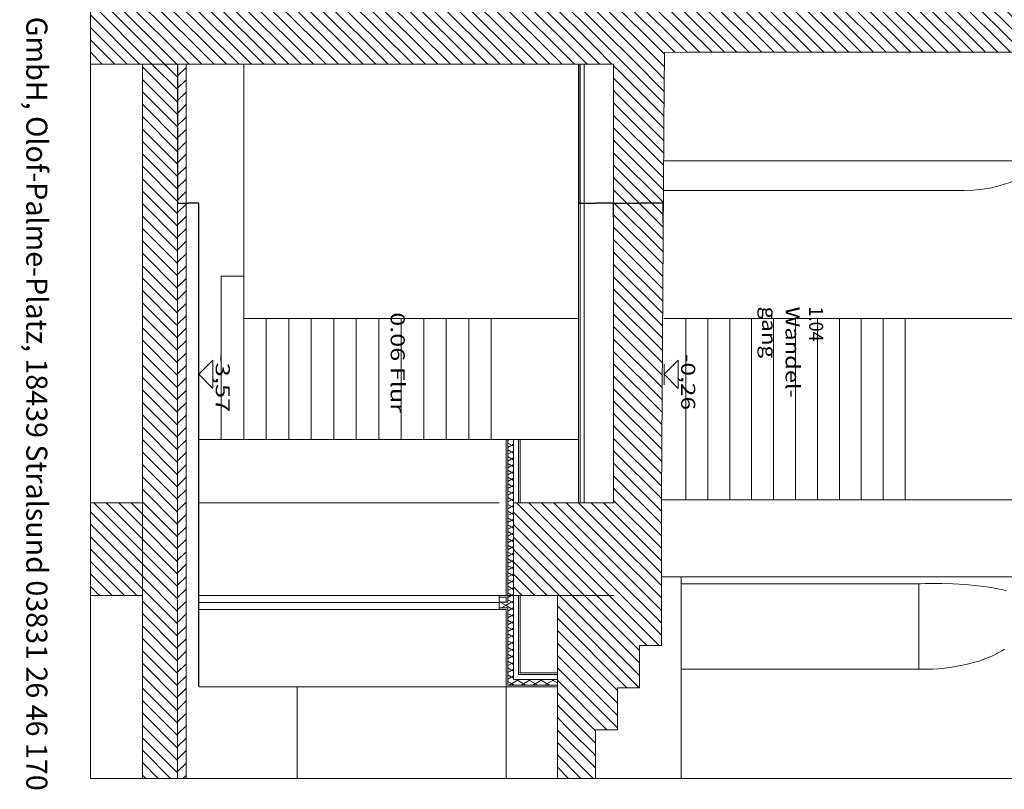
# Model space of a CAD drawing. Extents: x -82454 to 4661079, y 0 to 11824962.
# Drawn here: x 4607167 to 4614168, y 5940522 to 5945998 of the extents above; entities that cross this region are included whole.
import ezdxf
from ezdxf.enums import TextEntityAlignment as Align

# ---------------------------------------------------------------- set-up
doc = ezdxf.new("R2010")
doc.units = 0
doc.linetypes.add('AUSGEZOGEN', pattern=[0])
doc.linetypes.add('DASHED', pattern=[9.5, 8, -1.5])
doc.layers.get('Defpoints').update_dxf_attribs({"color": 6})
doc.layers.add('Grundriss', color=9, linetype='Continuous', true_color=0x808080)
doc.styles.add('Arial', font='arial.ttf')
doc.styles.get("Standard").update_dxf_attribs({"font": 'txt', "height": 100, "bigfont": 'BIGFONT.SHX'})
doc.dimstyles.new('ISO-25', dxfattribs={"dimtxt": 2.5, "dimasz": 2.5, "dimexe": 1.25, "dimexo": 0.625, "dimtad": 1, "dimtxsty": 'Standard', "dimcen": 2.5, "dimadec": 0, "dimazin": 0, "dimtfac": 1, "dimtmove": 0, "dimatfit": 3, "dimfxl": 1, "dimarcsym": 0})

# ---------------------------------------------------------------- blocks, each defined once
blk = doc.blocks.new('*X257')
at = {"layer": 'Grundriss', "color": 8, "linetype": 'AUSGEZOGEN', "lineweight": 18}
for p, q in [((69212.22187629255, -10751.19613835567), (69284.98644908672, -10678.4315655615)), ((69212.22187629255, -10839.58448600398), (69372.7879852791, -10679.01837701743)), ((69212.22187629255, -10927.9728336523), (69460.58952147147, -10679.60518847337)), ((69212.22187629255, -11016.36118130062), (69548.39105766386, -10680.1919999293)), ((69279.19216514405, -11037.77924009743), (69636.19259385625, -10680.77881138523)), ((69367.58051279237, -11037.77924009743), (69723.99413004862, -10681.36562284117)), ((69455.96886044068, -11037.77924009743), (69811.795666241, -10681.95243429711)), ((69544.357208089, -11037.77924009743), (69899.59720243339, -10682.53924575304)), ((69632.74555573732, -11037.77924009743), (69987.39873862578, -10683.12605720897)), ((69721.13390338563, -11037.77924009743), (70075.20027481815, -10683.7128686649)), ((69809.52225103397, -11037.77924009743), (70163.00181101056, -10684.29968012084)), ((69897.91059868228, -11037.77924009743), (70250.80334720293, -10684.88649157678)), ((69986.2989463306, -11037.77924009743), (70338.60488339532, -10685.47330303271)), ((70074.68729397892, -11037.77924009743), (70426.4064195877, -10686.06011448865)), ((70163.07564162723, -11037.77924009743), (70514.20795578009, -10686.64692594458)), ((70251.46398927555, -11037.77924009743), (70602.00949197247, -10687.23373740051)), ((70339.85233692387, -11037.77924009743), (70689.81102816486, -10687.82054885645)), ((70428.24068457219, -11037.77924009743), (70777.61256435723, -10688.40736031238)), ((70516.6290322205, -11037.77924009743), (70865.41410054962, -10688.99417176831)), ((70605.01737986882, -11037.77924009743), (70953.215636742, -10689.58098322425)), ((70693.40572751715, -11037.77924009743), (71041.01717293439, -10690.16779468019)), ((70781.79407516547, -11037.77924009743), (71128.81870912678, -10690.75460613612)), ((70870.18242281378, -11037.77924009743), (71216.62024531915, -10691.34141759206)), ((70958.5707704621, -11037.77924009743), (71304.42178151154, -10691.92822904799)), ((71046.95911811042, -11037.77924009743), (71392.22331770393, -10692.51504050392)), ((71135.34746575874, -11037.77924009743), (71480.0248538963, -10693.10185195986)), ((71223.73581340705, -11037.77924009743), (71567.82639008868, -10693.6886634158)), ((71312.12416105537, -11037.77924009743), (71655.62792628107, -10694.27547487173)), ((71400.51250870369, -11037.77924009743), (71743.42946247346, -10694.86228632766)), ((71488.900856352, -11037.77924009743), (71831.23099866584, -10695.44909778359)), ((71577.28920400034, -11037.77924009743), (71919.03253485823, -10696.03590923953)), ((71665.67755164865, -11037.77924009743), (72006.83407105062, -10696.62272069547)), ((71754.06589929697, -11037.77924009743), (72094.63560724299, -10697.2095321514)), ((71842.45424694529, -11037.77924009743), (72182.45424694553, -10697.77924009718)), ((71930.8425945936, -11037.77924009743), (72270.84259459385, -10697.77924009718)), ((72019.23094224192, -11037.77924009743), (72359.23094224217, -10697.77924009718)), ((72107.61928989024, -11037.77924009743), (72447.61928989048, -10697.77924009718)), ((72196.00763753855, -11037.77924009743), (72536.0076375388, -10697.77924009718)), ((72288.77222106213, -11033.40300422216), (72624.39598518712, -10697.77924009717)), ((72377.16056871045, -11033.40300422216), (72712.78433283544, -10697.77924009717)), ((72465.54891635878, -11033.40300422217), (72801.17268048377, -10697.77924009718)), ((72553.9372640071, -11033.40300422217), (72889.56102813208, -10697.77924009718)), ((72642.32561165541, -11033.40300422217), (72977.9493757804, -10697.77924009718)), ((72730.71395930373, -11033.40300422217), (73066.33772342872, -10697.77924009718)), ((72819.10230695205, -11033.40300422217), (73154.72607107704, -10697.77924009718)), ((72872.31418715557, -11068.57947166696), (73227.72146188268, -10713.17219693985)), ((72872.31418715557, -11156.96781931528), (73227.72146188268, -10801.56054458817)), ((72872.31418715557, -11422.13286226023), (73439.86780931866, -10854.57924009714)), ((72872.31418715557, -11333.74451461191), (73351.47946167033, -10854.57924009715)), ((72872.31418715557, -11245.35616696359), (73263.09111402201, -10854.57924009715)), ((72945.05615696697, -11437.77924009716), (73527.72096010622, -10855.11443695791)), ((73033.44450461528, -11437.77924009716), (73527.72096010622, -10943.50278460623)), ((73121.83285226361, -11437.77924009716), (73548.43285226359, -11011.17924009718)), ((73210.22119991193, -11437.77924009716), (73636.82119991191, -11011.17924009718)), ((73298.60954756025, -11437.77924009716), (73725.20954756023, -11011.17924009718)), ((73386.99789520857, -11437.77924009716), (73813.59789520854, -11011.17924009718)), ((73475.38624285688, -11437.77924009716), (73827.71978460452, -11085.44569834952)), ((73563.7745905052, -11437.77924009716), (73827.71978460452, -11173.83404599784)), ((73652.16293815352, -11437.77924009716), (73827.71978460452, -11262.22239364616)), ((73740.55128580183, -11437.77924009716), (73827.71978460452, -11350.61074129447))]:
    blk.add_line(p, q, dxfattribs=at)
blk = doc.blocks.new('*X258')
at = {"layer": 'Grundriss', "color": 8, "linetype": 'AUSGEZOGEN', "lineweight": 18}
for p, q in [((68606.38239366213, -10915.09388274449), (69001.55621099297, -10519.92006541365)), ((68606.38239366213, -10826.70553509617), (68913.16786334466, -10519.92006541365)), ((68606.38239366213, -10738.31718744785), (68824.77951569634, -10519.92006541365)), ((68606.38239366213, -10649.92883979953), (68736.39116804802, -10519.92006541364)), ((68606.38239366213, -10561.54049215121), (68648.0028203997, -10519.92006541364)), ((68606.38239366213, -11003.48223039281), (69006.91107683268, -10602.95354722226)), ((68606.38239366213, -11091.87057804113), (69021.27573778696, -10676.97723391631)), ((68617.5938813567, -11169.04743799488), (69109.66408543527, -10676.97723391631)), ((68705.98222900502, -11169.04743799488), (69136.83934270246, -10738.19032429743)), ((68794.37057665334, -11169.04743799488), (69136.83934270246, -10826.57867194575)), ((68882.75892430166, -11169.04743799488), (69136.83934270246, -10914.96701959407)), ((68971.14727194997, -11169.04743799488), (69090.38239366215, -11049.8123162827)), ((69102.41546984742, -11037.77924009743), (69136.83934270246, -11003.35536724238)), ((68547.38239366216, -11150.8705780411), (68582.83923303906, -11115.4137386642)), ((69059.53561959829, -11169.04743799488), (69090.38239366215, -11138.20066393102))]:
    blk.add_line(p, q, dxfattribs=at)
blk = doc.blocks.new('*X259')
at = {"layer": 'Grundriss', "color": 8, "linetype": 'AUSGEZOGEN', "lineweight": 18}
for p, q in [((69090.38239366215, -14320.18117927047), (69272.7843328355, -14137.77924009712)), ((69090.38239366215, -14231.79283162215), (69184.39598518718, -14137.77924009712)), ((69090.38239366215, -14143.40448397383), (69096.00763753886, -14137.77924009712)), ((69111.17268048383, -14387.77924009712), (69361.17268048383, -14137.77924009712)), ((69199.56102813214, -14387.77924009712), (69449.56102813214, -14137.77924009712)), ((69287.94937578046, -14387.77924009712), (69537.94937578046, -14137.77924009712)), ((69376.33772342878, -14387.77924009712), (69626.33772342878, -14137.77924009712)), ((69464.72607107711, -14387.77924009712), (69714.7260710771, -14137.77924009712)), ((69553.11441872542, -14387.77924009712), (69803.11441872541, -14137.77924009712)), ((69641.50276637374, -14387.77924009712), (69891.50276637373, -14137.77924009712)), ((69729.89111402206, -14387.77924009712), (69979.89111402204, -14137.77924009712)), ((69818.27946167038, -14387.77924009712), (70068.27946167036, -14137.77924009712)), ((69906.6678093187, -14387.77924009711), (70156.66780931868, -14137.77924009712)), ((69995.05615696701, -14387.77924009712), (70245.05615696701, -14137.77924009712)), ((70083.44450461533, -14387.77924009712), (70333.44450461533, -14137.77924009712)), ((70171.83285226364, -14387.77924009712), (70421.83285226364, -14137.77924009712)), ((70260.22119991196, -14387.77924009712), (70510.22119991196, -14137.77924009712)), ((70348.60954756028, -14387.77924009712), (70598.60954756028, -14137.77924009712)), ((70436.9978952086, -14387.77924009712), (70686.9978952086, -14137.77924009712)), ((70525.38624285691, -14387.77924009712), (70775.38624285691, -14137.77924009712)), ((70613.77459050523, -14387.77924009712), (70863.77459050524, -14137.77924009711)), ((70702.16293815355, -14387.77924009712), (70952.16293815356, -14137.77924009711)), ((70790.55128580188, -14387.77924009711), (71040.55128580188, -14137.77924009711)), ((70878.9396334502, -14387.77924009712), (71128.9396334502, -14137.77924009712)), ((70967.32798109851, -14387.77924009712), (71217.32798109851, -14137.77924009712)), ((71055.71632874683, -14387.77924009712), (71305.71632874684, -14137.77924009712)), ((71144.10467639515, -14387.77924009712), (71394.10467639516, -14137.77924009712)), ((71232.49302404348, -14387.77924009712), (71482.49302404348, -14137.77924009712)), ((71320.8813716918, -14387.77924009712), (71570.8813716918, -14137.77924009712)), ((71409.26971934011, -14387.77924009712), (71659.26971934011, -14137.77924009712)), ((71497.65806698843, -14387.77924009712), (71747.65806698843, -14137.77924009712)), ((71586.04641463674, -14387.77924009712), (71836.04641463674, -14137.77924009711)), ((71674.43476228506, -14387.77924009711), (71924.43476228506, -14137.77924009711)), ((71762.82310993338, -14387.77924009712), (72012.82310993338, -14137.77924009712)), ((71851.2114575817, -14387.77924009712), (72101.2114575817, -14137.77924009712)), ((71939.59980523001, -14387.77924009712), (72189.59980523001, -14137.77924009712)), ((72027.98815287833, -14387.77924009712), (72277.98815287833, -14137.77924009712)), ((72116.37650052665, -14387.77924009712), (72366.37650052665, -14137.77924009712)), ((72204.76484817496, -14387.77924009712), (72454.76484817496, -14137.77924009712)), ((72293.15319582328, -14387.77924009712), (72543.15319582328, -14137.77924009712)), ((72381.5415434716, -14387.77924009712), (72631.5415434716, -14137.77924009712)), ((72469.92989111991, -14387.77924009712), (72719.92989111993, -14137.77924009711)), ((72558.31823876825, -14387.77924009711), (72808.31823876825, -14137.77924009711)), ((72646.70658641656, -14387.77924009712), (72896.70658641658, -14137.77924009711)), ((72735.09493406488, -14387.77924009712), (72985.0949340649, -14137.77924009711)), ((72823.4832817132, -14387.77924009712), (73073.48328171321, -14137.77924009711)), ((72911.87162936151, -14387.77924009712), (73161.87162936153, -14137.77924009711)), ((73000.25997700985, -14387.77924009712), (73250.25997700985, -14137.77924009711)), ((73088.64832465816, -14387.77924009712), (73338.64832465816, -14137.77924009711)), ((73177.03667230648, -14387.77924009712), (73427.03667230648, -14137.77924009711)), ((73265.4250199548, -14387.77924009712), (73515.4250199548, -14137.77924009711)), ((73353.81336760311, -14387.77924009712), (73603.81336760311, -14137.77924009711)), ((73442.20171525143, -14387.77924009711), (73692.20171525143, -14137.77924009711)), ((73530.59006289975, -14387.77924009712), (73780.59006289976, -14137.77924009711)), ((73618.97841054806, -14387.77924009712), (73868.97841054808, -14137.77924009711)), ((73707.36675819638, -14387.77924009712), (73957.3667581964, -14137.77924009711)), ((73795.7551058447, -14387.77924009712), (74045.75510584471, -14137.77924009711)), ((73884.14345349302, -14387.77924009712), (74134.14345349303, -14137.77924009711)), ((73972.53180114133, -14387.77924009712), (74172.66492559461, -14187.64611564385)), ((74060.92014878965, -14387.77924009712), (74172.66492559461, -14276.03446329217)), ((74149.30849643797, -14387.77924009712), (74172.66492559461, -14364.42281094048))]:
    blk.add_line(p, q, dxfattribs=at)
blk = doc.blocks.new('*X261')
at = {"layer": 'Grundriss', "color": 8, "linetype": 'AUSGEZOGEN', "lineweight": 18}
for p, q in [((73827.71978460452, -11350.61074129449), (74010.55128580185, -11167.77924009715)), ((73827.71978460452, -11262.22239364617), (73922.16293815353, -11167.77924009715)), ((73827.71978460452, -11173.83404599785), (73833.77459050521, -11167.77924009715)), ((73828.9396334502, -11437.77924009713), (74098.93963345017, -11167.77924009715)), ((73917.32798109851, -11437.77924009713), (74172.66492559461, -11182.44229560103)), ((74005.71632874683, -11437.77924009712), (74172.66492559461, -11270.83064324935)), ((74094.10467639516, -11437.77924009713), (74172.66492559461, -11359.21899089767))]:
    blk.add_line(p, q, dxfattribs=at)
blk = doc.blocks.new('*X270')
at = {"layer": 'Grundriss', "color": 8, "linetype": 'AUSGEZOGEN', "lineweight": 18}
for p, q in [((72212.3141871556, -14733.78329170975), (72558.31823876825, -14387.77924009711)), ((72212.3141871556, -14645.39494406143), (72469.92989111991, -14387.77924009712)), ((72212.3141871556, -14557.00659641311), (72381.5415434716, -14387.77924009712)), ((72212.3141871556, -14468.6182487648), (72293.15319582328, -14387.77924009712)), ((72276.7065864164, -14757.77924009729), (72646.70658641656, -14387.77924009712)), ((72365.09493406472, -14757.77924009729), (72735.09493406488, -14387.77924009712)), ((72453.48328171304, -14757.77924009729), (72823.4832817132, -14387.77924009712)), ((72541.87162936135, -14757.77924009729), (72872.31418715557, -14427.33668230306)), ((72630.25997700967, -14757.77924009729), (72872.31418715557, -14515.72502995138)), ((72718.64832465799, -14757.77924009729), (72872.31418715557, -14604.1133775997)), ((72807.0366723063, -14757.77924009729), (72872.31418715557, -14692.50172524801))]:
    blk.add_line(p, q, dxfattribs=at)
blk = doc.blocks.new('*X271')
at = {"layer": 'Grundriss', "color": 8, "linetype": 'AUSGEZOGEN', "lineweight": 18}
for p, q in [((72212.31418715561, -11640.19112401861), (72819.10230695205, -11033.40300422217)), ((72212.31418715561, -11551.80277637029), (72730.71395930373, -11033.40300422217)), ((72212.31418715561, -11463.41442872197), (72642.32561165541, -11033.40300422217)), ((72212.31418715561, -11375.02608107365), (72553.9372640071, -11033.40300422217)), ((72212.31418715561, -11286.63773342534), (72465.54891635878, -11033.40300422217)), ((72212.3141871556, -11198.24938577701), (72377.16056871045, -11033.40300422216)), ((72212.3141871556, -11109.86103812869), (72288.77222106213, -11033.40300422216)), ((72212.3141871556, -11728.57947166693), (72872.31418715557, -11068.57947166696)), ((72279.00276566592, -11750.27924080493), (72872.31418715557, -11156.96781931528)), ((72367.39111331424, -11750.27924080493), (72872.31418715557, -11245.35616696359)), ((72455.77946096254, -11750.27924080494), (72872.31418715557, -11333.74451461191)), ((72544.16780861086, -11750.27924080494), (72872.31418715557, -11422.13286226023)), ((72632.55615625919, -11750.27924080494), (72872.31418715557, -11510.52120990855)), ((72720.9445039075, -11750.27924080495), (72872.31418715557, -11598.90955755687)), ((72809.33285155582, -11750.27924080495), (72872.31418715557, -11687.29790520519))]:
    blk.add_line(p, q, dxfattribs=at)
blk = doc.blocks.new('*X272')
at = {"layer": 'Grundriss', "color": 8, "linetype": 'AUSGEZOGEN', "lineweight": 18}
for p, q in [((68547.38239366216, -11681.20066393101), (69059.53561959829, -11169.04743799488)), ((68547.38239366216, -11592.81231628269), (68971.14727194997, -11169.04743799488)), ((68547.38239366216, -11504.42396863437), (68882.75892430166, -11169.04743799488)), ((68547.38239366216, -11416.03562098605), (68794.37057665334, -11169.04743799488)), ((68547.38239366216, -11327.64727333773), (68705.98222900502, -11169.04743799488)), ((68547.38239366216, -11239.25892568941), (68617.5938813567, -11169.04743799488)), ((68547.38239366216, -11769.58901157933), (69090.38239366215, -11226.58901157934)), ((68547.38239366216, -11857.97735922765), (69090.38239366215, -11314.97735922765)), ((68547.38239366216, -11946.36570687596), (69090.38239366215, -11403.36570687597)), ((68547.38239366216, -12034.75405452428), (69090.38239366215, -11491.75405452429)), ((68547.38239366216, -12123.1424021726), (69090.38239366215, -11580.14240217261)), ((68547.38239366216, -12211.53074982092), (69090.38239366215, -11668.53074982093)), ((68547.38239366216, -12299.91909746924), (69090.38239366215, -11756.91909746924)), ((68547.38239366216, -12388.30744511755), (69090.38239366215, -11845.30744511756)), ((68547.38239366216, -12476.69579276587), (69090.38239366215, -11933.69579276588)), ((68547.38239366216, -12565.08414041419), (69090.38239366215, -12022.0841404142)), ((68547.38239366216, -12653.47248806251), (69090.38239366215, -12110.47248806252)), ((68547.38239366216, -12741.86083571083), (69090.38239366215, -12198.86083571084)), ((68547.38239366216, -12830.24918335915), (69090.38239366215, -12287.24918335916)), ((68547.38239366216, -12918.63753100747), (69090.38239366215, -12375.63753100748)), ((68547.38239366216, -13007.02587865578), (69090.38239366215, -12464.02587865579)), ((68547.38239366216, -13095.4142263041), (69090.38239366215, -12552.41422630411)), ((68547.38239366216, -13183.80257395242), (69090.38239366215, -12640.80257395243)), ((68547.38239366216, -13272.19092160074), (69090.38239366215, -12729.19092160074)), ((68547.38239366216, -13360.57926924905), (69090.38239366215, -12817.57926924906)), ((68547.38239366216, -13448.96761689738), (69090.38239366215, -12905.96761689739)), ((68547.38239366216, -13537.3559645457), (69090.38239366215, -12994.35596454571)), ((68547.38239366216, -13625.74431219402), (69090.38239366215, -13082.74431219402)), ((68547.38239366216, -13714.13265984233), (69090.38239366215, -13171.13265984234)), ((68547.38239366216, -13802.52100749065), (69090.38239366215, -13259.52100749066)), ((68547.38239366216, -13890.90935513897), (69090.38239366215, -13347.90935513898)), ((68547.38239366216, -13979.29770278729), (69090.38239366215, -13436.29770278729)), ((68547.38239366216, -14067.6860504356), (69090.38239366215, -13524.68605043561)), ((68547.38239366216, -14156.07439808392), (69090.38239366215, -13613.07439808393)), ((68547.38239366216, -14244.46274573224), (69090.38239366215, -13701.46274573225)), ((68547.38239366216, -14332.85109338056), (69090.38239366215, -13789.85109338057)), ((68547.38239366216, -14421.23944102888), (69090.38239366215, -13878.23944102889)), ((68547.38239366216, -14509.6277886772), (69090.38239366215, -13966.62778867721)), ((68547.38239366216, -14598.01613632552), (69090.38239366215, -14055.01613632552)), ((68547.38239366216, -14686.40448397383), (69090.38239366215, -14143.40448397385)), ((68564.39598518703, -14757.77924009729), (69090.38239366215, -14231.79283162216)), ((68652.78433283535, -14757.77924009729), (69090.38239366215, -14320.18117927048)), ((68741.17268048367, -14757.77924009729), (69090.38239366215, -14408.5695269188)), ((68829.56102813198, -14757.77924009728), (69090.38239366215, -14496.95787456711)), ((68917.9493757803, -14757.77924009728), (69090.38239366215, -14585.34622221543)), ((69006.33772342862, -14757.77924009729), (69090.38239366215, -14673.73456986376))]:
    blk.add_line(p, q, dxfattribs=at)
blk = doc.blocks.new('*X273')
at = {"layer": 'Grundriss', "color": 8, "linetype": 'AUSGEZOGEN', "lineweight": 18}
for p, q in [((68606.38239366213, -8528.608496239889), (68951.38869543413, -8183.602194467894)), ((68606.38239366213, -8440.220148591572), (68863.00034778581, -8183.602194467894)), ((68606.38239366213, -8351.831800943255), (68774.6120001375, -8183.602194467898)), ((68606.38239366213, -8263.443453294938), (68686.22365248918, -8183.602194467898)), ((68606.38239366213, -8616.996843888206), (69006.38239366209, -8216.996843888242)), ((68606.38239366213, -8705.385191536527), (69006.38239366209, -8305.38519153656)), ((68606.38239366213, -8793.773539184844), (69006.38239366209, -8393.77353918488)), ((68606.38239366213, -8882.16188683316), (69006.38239366209, -8482.161886833197)), ((68606.38239366213, -8970.550234481485), (69006.3823936621, -8570.550234481521)), ((68606.38239366213, -9058.938582129802), (69006.3823936621, -8658.938582129838)), ((68606.38239366213, -9147.326929778123), (69006.3823936621, -8747.326929778155)), ((68606.38239366213, -9235.71527742644), (69006.38239366209, -8835.715277426476)), ((68606.38239366213, -9324.103625074757), (69006.38239366209, -8924.103625074793)), ((68606.38239366213, -9412.491972723074), (69006.38239366209, -9012.49197272311)), ((68606.38239366213, -9500.88032037139), (69006.38239366209, -9100.880320371427)), ((68606.38239366213, -9589.268668019711), (69006.38239366209, -9189.268668019744)), ((68606.38239366213, -9677.657015668028), (69006.38239366209, -9277.657015668065)), ((68606.38239366213, -9766.045363316345), (69006.38239366209, -9366.045363316382)), ((68606.38239366213, -9854.43371096467), (69006.3823936621, -9454.433710964706)), ((68606.38239366213, -9942.822058612986), (69006.3823936621, -9542.822058613023)), ((68606.38239366213, -10031.21040626131), (69006.3823936621, -9631.21040626134)), ((68606.38239366213, -10119.59875390962), (69006.38239366209, -9719.59875390966)), ((68606.38239366213, -10207.98710155794), (69006.38239366209, -9807.987101557977)), ((68606.38239366213, -10296.37544920626), (69006.38239366209, -9896.375449206294)), ((68606.38239366213, -10384.76379685458), (69006.38239366209, -9984.763796854611)), ((68606.38239366213, -10473.1521445029), (69006.38239366209, -10073.15214450293)), ((68648.0028203997, -10519.92006541364), (69006.38239366209, -10161.54049215125)), ((68736.39116804802, -10519.92006541364), (69006.38239366209, -10249.92883979957)), ((68824.77951569634, -10519.92006541365), (69006.3823936621, -10338.31718744789)), ((68913.16786334466, -10519.92006541365), (69006.3823936621, -10426.70553509621)), ((69001.55621099297, -10519.92006541365), (69006.3823936621, -10515.09388274452))]:
    blk.add_line(p, q, dxfattribs=at)
blk = doc.blocks.new('*X274')
at = {"layer": 'Grundriss', "color": 8, "linetype": 'AUSGEZOGEN', "lineweight": 18}
for p, q in [((69136.83934270246, -10738.19032429743), (69197.25042690246, -10677.77924009742)), ((69136.83934270246, -10826.57867194575), (69212.22187629255, -10751.19613835567)), ((69136.83934270246, -10914.96701959407), (69212.22187629255, -10839.58448600399)), ((69136.83934270246, -11003.35536724238), (69212.22187629253, -10927.97283365231)), ((69190.80381749575, -11037.77924009743), (69212.22187629255, -11016.36118130063))]:
    blk.add_line(p, q, dxfattribs=at)
blk = doc.blocks.new('*X294')
at = {"layer": 'Grundriss', "color": 8, "linetype": 'AUSGEZOGEN', "lineweight": 18}
for p, q in [((72919.81418786339, -11843.9303695526), (72943.57280353196, -11802.77924009713)), ((72959.81418696932, -11835.07905720159), (72941.16587886927, -11802.77924009713)), ((72921.53596971685, -11852.77924009714), (72919.81418786338, -11849.79702644741))]:
    blk.add_line(p, q, dxfattribs=at)
blk = doc.blocks.new('*X295')
at = {"layer": 'Grundriss', "color": 8, "linetype": 'AUSGEZOGEN', "lineweight": 18}
for p, q in [((71786.85153931809, -11790.27923991087), (71809.94554956949, -11750.27924080494)), ((71818.50828032251, -11790.27923991087), (71795.41427007112, -11750.27924080493)), ((71835.34896193002, -11790.27923991087), (71858.44297218141, -11750.27924080494)), ((71867.00570293443, -11790.27923991087), (71843.91169268305, -11750.27924080494)), ((71883.84638454195, -11790.27923991087), (71906.94039479335, -11750.27924080494)), ((71915.50312554637, -11790.27923991086), (71892.40911529498, -11750.27924080494)), ((71932.34380715388, -11790.27923991087), (71955.43781740527, -11750.27924080494)), ((71964.00054815829, -11790.27923991087), (71940.9065379069, -11750.27924080493)), ((71980.8412297658, -11790.27923991087), (72003.93524001719, -11750.27924080494)), ((72012.49797077023, -11790.27923991087), (71989.40396051883, -11750.27924080494)), ((72029.33865237773, -11790.27923991087), (72052.43266262913, -11750.27924080494)), ((72060.99539338215, -11790.27923991087), (72037.90138313075, -11750.27924080494)), ((72077.83607498965, -11790.27923991087), (72100.93008524105, -11750.27924080494)), ((72109.49281599408, -11790.27923991087), (72086.39880574269, -11750.27924080494)), ((72126.33349760159, -11790.27923991087), (72149.42750785299, -11750.27924080494)), ((72157.99023860601, -11790.27923991086), (72134.89622835463, -11750.27924080494)), ((72174.83092021351, -11790.27923991087), (72197.92493046491, -11750.27924080494)), ((72206.48766121794, -11790.27923991087), (72183.39365096655, -11750.27924080494)), ((72223.32834282545, -11790.27923991087), (72246.42235307684, -11750.27924080494)), ((72254.98508382987, -11790.27923991087), (72231.89107357847, -11750.27924080494)), ((72271.82576543737, -11790.27923991087), (72294.91977568877, -11750.27924080494)), ((72303.4825064418, -11790.27923991087), (72280.3884961904, -11750.27924080494)), ((72320.3231880493, -11790.27923991087), (72343.4171983007, -11750.27924080494)), ((72351.97992905372, -11790.27923991087), (72328.88591880233, -11750.27924080494)), ((72368.82061066123, -11790.27923991087), (72391.91462091263, -11750.27924080494)), ((72400.47735166566, -11790.27923991086), (72377.38334141427, -11750.27924080494)), ((72417.31803327316, -11790.27923991087), (72440.41204352456, -11750.27924080494)), ((72448.97477427758, -11790.27923991087), (72425.8807640262, -11750.27924080494)), ((72465.8154558851, -11790.27923991087), (72488.90946613648, -11750.27924080494)), ((72497.47219688952, -11790.27923991087), (72474.37818663812, -11750.27924080494)), ((72514.31287849702, -11790.27923991087), (72537.40688874842, -11750.27924080494)), ((72545.96961950144, -11790.27923991087), (72522.87560925004, -11750.27924080494)), ((72562.81030110894, -11790.27923991087), (72585.90431136034, -11750.27924080494)), ((72594.46704211336, -11790.27923991087), (72571.37303186198, -11750.27924080494)), ((72611.30772372088, -11790.27923991087), (72634.40173397228, -11750.27924080494)), ((72642.96446472529, -11790.27923991087), (72619.8704544739, -11750.27924080494)), ((72659.8051463328, -11790.27923991087), (72682.8991565842, -11750.27924080494)), ((72691.46188733722, -11790.27923991087), (72668.36787708584, -11750.27924080494)), ((72708.30256894474, -11790.27923991087), (72731.39657919612, -11750.27924080494)), ((72739.95930994916, -11790.27923991087), (72716.86529969776, -11750.27924080494)), ((72756.79999155666, -11790.27923991087), (72779.89400180805, -11750.27924080494)), ((72788.45673256108, -11790.27923991087), (72765.36272230968, -11750.27924080494)), ((72805.29741416858, -11790.27923991087), (72828.39142441998, -11750.27924080494)), ((72836.954155173, -11790.27923991087), (72813.86014492162, -11750.27924080494)), ((72853.79483678052, -11790.27923991087), (72872.31418715557, -11758.2027841381)), ((72872.31418715557, -11767.52461186191), (72862.35756753355, -11750.27924080494)), ((71770.01085771059, -11790.27923991087), (71762.57656470445, -11777.40266670587))]:
    blk.add_line(p, q, dxfattribs=at)
blk = doc.blocks.new('*X296')
at = {"layer": 'Grundriss', "color": 8, "linetype": 'AUSGEZOGEN', "lineweight": 18}
for p, q in [((72941.16587886927, -11802.77924009713), (72933.94900039687, -11790.27923991087)), ((72943.57280353196, -11802.77924009713), (72950.78968200437, -11790.27923991087))]:
    blk.add_line(p, q, dxfattribs=at)
blk = doc.blocks.new('*X297')
at = {"layer": 'Grundriss', "color": 8, "linetype": 'AUSGEZOGEN', "lineweight": 18}
for p, q in [((72959.81418696932, -11774.64833879839), (72973.88369225575, -11750.27924080494)), ((72982.44642300878, -11790.27923991087), (72959.81418696934, -11751.07905720165)), ((72999.28710461629, -11790.27923991087), (73022.38111486769, -11750.27924080494)), ((73030.9438456207, -11790.27923991087), (73007.84983536931, -11750.27924080494)), ((73047.78452722821, -11790.27923991087), (73070.87853747961, -11750.27924080494)), ((73079.44126823264, -11790.27923991087), (73056.34725798125, -11750.27924080494)), ((73096.28194984014, -11790.27923991087), (73119.37596009154, -11750.27924080494)), ((73127.93869084456, -11790.27923991087), (73104.84468059317, -11750.27924080494)), ((73144.77937245207, -11790.27923991087), (73167.87338270346, -11750.27924080494)), ((73176.4361134565, -11790.27923991086), (73153.3421032051, -11750.27924080494)), ((73193.276795064, -11790.27923991087), (73216.3708053154, -11750.27924080494)), ((73224.93353606842, -11790.27923991087), (73201.83952581703, -11750.27924080493)), ((73241.77421767592, -11790.27923991087), (73264.86822792732, -11750.27924080494)), ((73273.43095868034, -11790.27923991087), (73250.33694842896, -11750.27924080494)), ((73290.27164028786, -11790.27923991087), (73313.36565053926, -11750.27924080493)), ((73321.92838129228, -11790.27923991087), (73298.8343710409, -11750.27924080494)), ((73338.76906289978, -11790.27923991087), (73361.86307315118, -11750.27924080493)), ((73370.4258039042, -11790.27923991087), (73347.33179365282, -11750.27924080493)), ((73387.26648551172, -11790.27923991087), (73410.3604957631, -11750.27924080493)), ((73418.92322651614, -11790.27923991087), (73395.82921626474, -11750.27924080494)), ((73435.76390812364, -11790.27923991087), (73458.85791837504, -11750.27924080493)), ((73467.42064912806, -11790.27923991087), (73444.32663887668, -11750.27924080494)), ((73484.26133073556, -11790.27923991087), (73493.71036210464, -11773.91303749734))]:
    blk.add_line(p, q, dxfattribs=at)
blk = doc.blocks.new('*X298')
at = {"layer": 'Grundriss', "color": 8, "linetype": 'AUSGEZOGEN', "lineweight": 18}
for p, q in [((72919.81418786339, -11759.93036955261), (72925.38626964384, -11750.27924080494)), ((72959.81418696934, -11751.07905720162), (72959.3524127574, -11750.27924080494)), ((72933.94900039687, -11790.27923991087), (72919.81418786338, -11765.79702644741)), ((72950.78968200437, -11790.27923991087), (72959.81418696934, -11774.64833879842))]:
    blk.add_line(p, q, dxfattribs=at)
blk = doc.blocks.new('*X299')
at = {"layer": 'Grundriss', "color": 8, "linetype": 'AUSGEZOGEN', "lineweight": 18}
for p, q in [((72872.31418715557, -11758.20278413807), (72876.88884703189, -11750.27924080494)), ((72902.29225939243, -11790.27923991087), (72919.81418786339, -11759.93036955258)), ((72919.81418786338, -11765.79702644741), (72910.85499014548, -11750.27924080494)), ((72885.45157778493, -11790.27923991087), (72872.31418715557, -11767.52461186191))]:
    blk.add_line(p, q, dxfattribs=at)
blk = doc.blocks.new('*X300')
at = {"layer": 'Grundriss', "color": 8, "linetype": 'AUSGEZOGEN', "lineweight": 18}
for p, q in [((73470.07656541224, -11478.84797414433), (73493.78761006964, -11437.77924009716)), ((73510.07656451818, -11528.16145260986), (73470.07656541222, -11458.87942185565)), ((73510.07656451818, -11444.16145260987), (73506.39179240594, -11437.77924009716)), ((73470.07656541224, -11562.84797414433), (73510.07656451818, -11493.56594339013)), ((73510.07656451817, -11612.16145260985), (73470.07656541222, -11542.87942185565)), ((73470.07656541224, -11646.84797414433), (73510.07656451817, -11577.56594339013)), ((73510.07656451815, -11696.16145260985), (73470.07656541222, -11626.87942185564)), ((73470.07656541224, -11730.84797414433), (73510.07656451817, -11661.56594339014)), ((73510.07656451815, -11780.16145260984), (73470.07656541222, -11710.87942185564)), ((73493.71036210464, -11773.91303749734), (73510.07656451817, -11745.56594339014))]:
    blk.add_line(p, q, dxfattribs=at)
blk = doc.blocks.new('*X306')
at = {"layer": 'Grundriss', "color": 8, "linetype": 'AUSGEZOGEN', "lineweight": 18}
for p, q in [((69174.22349808174, -14137.77924009711), (69114.22349808177, -14077.77924009714)), ((69262.61184573006, -14137.77924009711), (69202.61184573009, -14077.77924009714)), ((69351.00019337838, -14137.77924009711), (69291.00019337842, -14077.77924009714)), ((69439.38854102671, -14137.7792400971), (69379.38854102674, -14077.77924009714)), ((69527.77688867503, -14137.77924009711), (69467.77688867506, -14077.77924009714)), ((69616.16523632334, -14137.77924009711), (69556.16523632337, -14077.77924009714)), ((69704.55358397166, -14137.77924009711), (69644.55358397169, -14077.77924009714)), ((69792.94193161998, -14137.77924009711), (69732.94193162001, -14077.77924009714)), ((69881.3302792683, -14137.77924009711), (69821.33027926832, -14077.77924009714)), ((69969.71862691661, -14137.77924009711), (69909.71862691664, -14077.77924009714)), ((70058.10697456493, -14137.77924009711), (69998.10697456496, -14077.77924009714)), ((70146.49532221325, -14137.77924009711), (70086.49532221328, -14077.77924009714)), ((70234.88366986156, -14137.77924009711), (70174.88366986159, -14077.77924009714)), ((70323.27201750988, -14137.7792400971), (70263.27201750991, -14077.77924009714)), ((70411.6603651582, -14137.77924009711), (70351.66036515823, -14077.77924009714)), ((70500.04871280651, -14137.77924009711), (70440.04871280654, -14077.77924009714)), ((70588.43706045483, -14137.77924009711), (70528.43706045486, -14077.77924009714)), ((70676.82540810316, -14137.77924009711), (70616.82540810319, -14077.77924009714)), ((70765.21375575148, -14137.77924009711), (70705.21375575151, -14077.77924009714)), ((70853.6021033998, -14137.77924009711), (70793.60210339983, -14077.77924009714)), ((70941.99045104811, -14137.77924009711), (70881.99045104814, -14077.77924009714)), ((71030.37879869643, -14137.77924009711), (70970.37879869646, -14077.77924009714)), ((71118.76714634475, -14137.77924009711), (71058.76714634479, -14077.77924009714)), ((71207.15549399308, -14137.7792400971), (71147.15549399311, -14077.77924009714)), ((71295.5438416414, -14137.77924009711), (71235.54384164143, -14077.77924009714)), ((71383.93218928971, -14137.77924009711), (71323.93218928974, -14077.77924009714)), ((71472.32053693803, -14137.77924009711), (71412.32053693806, -14077.77924009714)), ((71560.70888458635, -14137.77924009711), (71500.70888458638, -14077.77924009714)), ((71649.09723223466, -14137.77924009712), (71589.0972322347, -14077.77924009714)), ((71737.48557988298, -14137.77924009712), (71677.48557988301, -14077.77924009714)), ((71825.8739275313, -14137.77924009712), (71765.87392753133, -14077.77924009714)), ((71914.26227517962, -14137.77924009712), (71854.26227517964, -14077.77924009714)), ((72002.65062282793, -14137.77924009712), (71942.65062282796, -14077.77924009714)), ((72091.03897047625, -14137.77924009712), (72031.03897047628, -14077.77924009714)), ((72179.42731812457, -14137.77924009711), (72119.4273181246, -14077.77924009714)), ((72267.81566577288, -14137.77924009711), (72207.81566577291, -14077.77924009714)), ((72356.20401342121, -14137.77924009711), (72296.20401342123, -14077.77924009714)), ((72444.59236106953, -14137.77924009712), (72384.59236106956, -14077.77924009714)), ((72532.98070871785, -14137.77924009712), (72472.98070871788, -14077.77924009714)), ((72621.36905636617, -14137.77924009712), (72561.3690563662, -14077.77924009714)), ((72709.75740401448, -14137.77924009712), (72649.75740401451, -14077.77924009714)), ((72798.1457516628, -14137.77924009712), (72738.14575166283, -14077.77924009714)), ((72886.53409931113, -14137.77924009712), (72826.53409931116, -14077.77924009714)), ((72974.92244695945, -14137.77924009712), (72914.92244695948, -14077.77924009714)), ((73063.31079460777, -14137.77924009711), (73003.3107946078, -14077.77924009714)), ((73151.69914225608, -14137.77924009711), (73091.69914225611, -14077.77924009714)), ((73240.0874899044, -14137.77924009711), (73180.08748990443, -14077.77924009714)), ((73328.47583755272, -14137.77924009712), (73268.47583755275, -14077.77924009714)), ((73416.86418520103, -14137.77924009712), (73356.86418520106, -14077.77924009714)), ((73505.25253284935, -14137.77924009712), (73445.25253284938, -14077.77924009714)), ((73593.64088049767, -14137.77924009712), (73533.6408804977, -14077.77924009714)), ((73682.02922814598, -14137.77924009712), (73622.02922814601, -14077.77924009714)), ((73770.4175757943, -14137.77924009712), (73710.41757579433, -14077.77924009714)), ((73858.80592344262, -14137.77924009712), (73798.80592344265, -14077.77924009714)), ((73947.19427109094, -14137.77924009711), (73887.19427109096, -14077.77924009714)), ((74035.58261873925, -14137.77924009711), (73975.58261873928, -14077.77924009714)), ((74123.97096638757, -14137.77924009711), (74063.9709663876, -14077.77924009714)), ((74172.6649255946, -14098.08485165581), (74152.35931403593, -14077.77924009714))]:
    blk.add_line(p, q, dxfattribs=at)
blk = doc.blocks.new('*D392')
at = {"layer": 'Defpoints', "color": 0, "transparency": 16777216}
for p in [(4608289.881973633, 5945682.752634815), (4608439.881973633, 5944692.446217979), (4608439.881973633, 5941255.153091585)]:
    blk.add_point(p, dxfattribs=at)
at = {"layer": 'Grundriss', "color": 7, "linetype": 'AUSGEZOGEN', "lineweight": -2, "transparency": 16777216}
for p, q in [((4608289.881973633, 5945682.127634815), (4608289.881973633, 5944692.26621798)), ((4608289.976973632, 5944692.446217979), (4608364.807637914, 5944692.446217979)), ((4608439.786973633, 5944692.446217979), (4608364.956309351, 5944692.446217979)), ((4608439.881973633, 5941255.778091585), (4608439.881973633, 5944692.626217979))]:
    blk.add_line(p, q, dxfattribs=at)
at = {"layer": 'Grundriss', "color": 7, "transparency": 16777216}
for points in [[(4608289.976973632, 5944692.462051312), (4608289.976973632, 5944692.430384646), (4608289.881973633, 5944692.446217979)], [(4608439.786973633, 5944692.430384646), (4608439.786973633, 5944692.462051312), (4608439.881973633, 5944692.446217979)]]:
    blk.add_solid(points, dxfattribs=at)
at = {"layer": 'Grundriss', "color": 7, "lineweight": 18, "transparency": 16777216, "insert": (4608364.881973633, 5944692.446217979), "char_height": 0.1000000047497451, "attachment_point": 5, "rotation": 90, "style": 'Arial'}
blk.add_mtext('0,15', dxfattribs=at)
blk = doc.blocks.new('*D393')
at = {"layer": 'Defpoints', "color": 0, "transparency": 16777216}
for p in [(4611139.881973633, 5945682.752634815), (4611389.881973632, 5944692.446217979), (4611389.881973632, 5944591.760001738)]:
    blk.add_point(p, dxfattribs=at)
at = {"layer": 'Grundriss', "color": 7, "linetype": 'AUSGEZOGEN', "lineweight": -2, "transparency": 16777216}
for p, q in [((4611139.881973633, 5945682.127634815), (4611139.881973633, 5944692.26621798)), ((4611139.976973632, 5944692.446217979), (4611264.807637914, 5944692.446217979)), ((4611389.786973632, 5944692.446217979), (4611264.956309351, 5944692.446217979)), ((4611389.881973632, 5944592.385001738), (4611389.881973632, 5944692.626217979))]:
    blk.add_line(p, q, dxfattribs=at)
at = {"layer": 'Grundriss', "color": 7, "transparency": 16777216}
for points in [[(4611139.976973632, 5944692.462051312), (4611139.976973632, 5944692.430384646), (4611139.881973633, 5944692.446217979)], [(4611389.786973632, 5944692.430384646), (4611389.786973632, 5944692.462051312), (4611389.881973632, 5944692.446217979)]]:
    blk.add_solid(points, dxfattribs=at)
at = {"layer": 'Grundriss', "color": 7, "lineweight": 18, "transparency": 16777216, "insert": (4611264.881973632, 5944692.446217979), "char_height": 0.1000000047497451, "attachment_point": 5, "rotation": 90, "style": 'Arial'}
blk.add_mtext('0,25', dxfattribs=at)
blk = doc.blocks.new('*D394')
at = {"layer": 'Defpoints', "color": 0, "transparency": 16777216}
for p in [(4611742.979382311, 5944692.446217979), (4611389.881973632, 5944591.760001738), (4611742.979382311, 5944552.95391291)]:
    blk.add_point(p, dxfattribs=at)
at = {"layer": 'Grundriss', "color": 7, "linetype": 'AUSGEZOGEN', "lineweight": -2, "transparency": 16777216}
for p, q in [((4611389.881973632, 5944592.385001738), (4611389.881973632, 5944692.626217979)), ((4611389.976973631, 5944692.446217979), (4611566.356342251, 5944692.446217979)), ((4611742.884382311, 5944692.446217979), (4611566.505013688, 5944692.446217979)), ((4611742.979382311, 5944553.57891291), (4611742.979382311, 5944692.626217979))]:
    blk.add_line(p, q, dxfattribs=at)
at = {"layer": 'Grundriss', "color": 7, "transparency": 16777216}
for points in [[(4611389.976973631, 5944692.462051312), (4611389.976973631, 5944692.430384646), (4611389.881973632, 5944692.446217979)], [(4611742.884382311, 5944692.430384646), (4611742.884382311, 5944692.462051312), (4611742.979382311, 5944692.446217979)]]:
    blk.add_solid(points, dxfattribs=at)
at = {"layer": 'Grundriss', "color": 7, "lineweight": 18, "transparency": 16777216, "insert": (4611566.430677971, 5944692.446217979), "char_height": 0.1000000047497451, "attachment_point": 5, "rotation": 90, "style": 'Arial'}
blk.add_mtext('0,35', dxfattribs=at)

msp = doc.modelspace()

# ---------------------------------------------------------------- linework, layer by layer
at = {"layer": 'Grundriss', "color": 7, "linetype": 'DASHED', "lineweight": 18}
for p, q in [((4607669.881973633, 5981657.706089137), (4607669.881973632, 5940600.470102883)), ((4607669.881973632, 5940600.470102883), (4632774.086498843, 5940600.470102883))]:
    msp.add_line(p, q, dxfattribs=at)
at = {"layer": 'Grundriss', "color": 7, "linetype": 'AUSGEZOGEN', "lineweight": 18}
for p, q in [((4607669.881973632, 5940600.470102883), (4607669.881973632, 5959437.820841315)), ((4611907.741148315, 5945766.752634815), (4611750.683979813, 5945765.752634815)), ((4611750.683979813, 5945765.752634815), (4611750.683979813, 5945636.295685775)), ((4611907.741148315, 5945766.752634815), (4614879.881973633, 5945766.752634815)), ((4611389.881973632, 5945682.752634815), (4607669.881973632, 5945682.752634815)), ((4608039.881973633, 5940600.470102883), (4608039.881973633, 5945682.752634815)), ((4608289.881973633, 5940600.470102883), (4608289.881973633, 5945682.752634815)), ((4608349.881973633, 5945682.752634815), (4608349.881973633, 5940600.470102883)), ((4608759.881973633, 5945682.752634815), (4608759.881973633, 5943010.558463773)), ((4611139.881973633, 5942560.820841322), (4611139.881973633, 5945682.752634815)), ((4611152.381973633, 5942560.820841322), (4611152.381973633, 5945682.752634815)), ((4611179.381973633, 5945682.752634815), (4611179.381973633, 5942560.820841322)), ((4611389.881973632, 5945682.752634815), (4611389.881973632, 5942560.820841322)), ((4611750.683979813, 5945636.295685775), (4611749.881973632, 5945636.295685775)), ((4611749.881973632, 5945636.295685775), (4611749.881973632, 5945560.913152184)), ((4611749.71596181, 5945560.913152184), (4611729.881973633, 5942593.256994021)), ((4611749.881973632, 5945560.913152184), (4611749.71596181, 5945560.913152184)), ((4611746.953909508, 5944992.820841315), (4614484.697636144, 5944992.820841315)), ((4611746.953909508, 5944782.820841315), (4613881.953909508, 5944782.820841315)), ((4608599.881973633, 5944172.820841315), (4608599.881973633, 5943010.558463773)), ((4608599.881973633, 5944172.820841315), (4608759.881973633, 5944172.820841315)), ((4608759.881973633, 5943872.820841315), (4611139.881973633, 5943872.820841315)), ((4608919.881973633, 5943872.820841315), (4608919.881973633, 5943010.558463773)), ((4609079.881973633, 5943872.820841315), (4609079.881973633, 5943010.558463773)), ((4609239.881973633, 5943872.820841315), (4609239.881973633, 5943010.558463773)), ((4609399.881973633, 5943872.820841315), (4609399.881973633, 5943010.558463773)), ((4609559.881973633, 5943872.820841315), (4609559.881973633, 5943010.558463773)), ((4609719.881973633, 5943872.820841315), (4609719.881973633, 5943010.558463773)), ((4609879.881973633, 5943872.820841315), (4609879.881973633, 5943010.558463773)), ((4610039.881973633, 5943872.820841315), (4610039.881973633, 5943010.558463773)), ((4610199.881973633, 5943872.820841315), (4610199.881973633, 5943010.558463773)), ((4610359.881973633, 5943872.820841315), (4610359.881973633, 5943010.558463773)), ((4610519.881973633, 5943872.820841315), (4610519.881973633, 5943010.558463773)), ((4611746.953909508, 5943872.820841315), (4614729.881973633, 5943872.820841315)), ((4611902.953909508, 5943872.820841315), (4611902.953909508, 5942580.820841322)), ((4612058.953909508, 5943872.820841315), (4612058.953909508, 5942580.820841322)), ((4612214.953909508, 5943872.820841315), (4612214.953909508, 5942580.820841322)), ((4612370.953909508, 5943872.820841315), (4612370.953909508, 5942580.820841322)), ((4612526.953909508, 5943872.820841315), (4612526.953909508, 5942580.820841322)), ((4612682.953909508, 5943872.820841315), (4612682.953909508, 5942580.820841322)), ((4612838.953909508, 5943872.820841315), (4612838.953909508, 5942580.820841322)), ((4612994.953909508, 5943872.820841315), (4612994.953909508, 5942580.820841322)), ((4613150.953909508, 5943872.820841315), (4613150.953909508, 5942580.820841322)), ((4613306.953909508, 5943872.820841315), (4613306.953909508, 5942580.820841322)), ((4613462.953909508, 5943872.820841315), (4613462.953909508, 5942580.820841322)), ((4608439.881973633, 5943474.971114972), (4608539.881973633, 5943574.971114972)), ((4608439.881973633, 5943549.971114972), (4608439.881973633, 5943399.971114972)), ((4608539.881973633, 5943574.971114972), (4608539.881973633, 5943374.971114972)), ((4611748.937195013, 5943474.971114972), (4611848.937195013, 5943574.971114972)), ((4611748.937195013, 5943549.971114972), (4611748.937195013, 5943399.971114972)), ((4611848.937195013, 5943574.971114972), (4611848.937195013, 5943374.971114972)), ((4608539.881973633, 5943374.971114972), (4608439.881973633, 5943474.971114972)), ((4611848.937195013, 5943374.971114972), (4611748.937195013, 5943474.971114972)), ((4608439.881973633, 5943010.558463773), (4611139.881973633, 5943010.558463773)), ((4610624.881973633, 5941900.820841322), (4610624.881973633, 5943010.558463773)), ((4610637.381973819, 5943010.558463773), (4610637.381973819, 5941853.320840614)), ((4610677.381972925, 5943010.558463773), (4610677.381972925, 5941303.058463065)), ((4610712.381971584, 5943010.558463773), (4610712.381971584, 5942560.820841322)), ((4610724.881973633, 5943010.558463773), (4610724.881973633, 5942560.820841322)), ((4607669.881973632, 5942560.820841322), (4608039.881973633, 5942560.820841322)), ((4610574.881973633, 5942560.820841322), (4608439.881973633, 5942560.820841322)), ((4608439.881973633, 5942560.820841322), (4608439.881973633, 5941800.820841322)), ((4610677.381972925, 5942560.820841322), (4611394.258209507, 5942560.820841322)), ((4611729.881973633, 5941545.413566595), (4611729.881973633, 5942593.256994021)), ((4611729.881973633, 5942580.820841322), (4614879.881973633, 5942580.820841322)), ((4611729.881973633, 5942033.820841322), (4614879.881973633, 5942033.820841322)), ((4611869.881973633, 5942033.820841322), (4611869.881973633, 5940600.470102883)), ((4611869.881973633, 5941984.334812215), (4613559.656757553, 5941984.334812215)), ((4613571.413850938, 5941984.88641294), (4613559.656757553, 5941984.334812215)), ((4613559.656757553, 5941377.871560897), (4613559.656757553, 5941984.334812215)), ((4613604.599174288, 5941985.984634059), (4613571.413850938, 5941984.88641294)), ((4613656.0837924, 5941986.794603987), (4613604.599174288, 5941985.984634059)), ((4613722.738770066, 5941986.481451138), (4613656.0837924, 5941986.794603987)), ((4613801.435172082, 5941984.21030393), (4613722.738770066, 5941986.481451138)), ((4613889.044063243, 5941979.146290775), (4613801.435172082, 5941984.21030393)), ((4613982.436508344, 5941970.454540092), (4613889.044063243, 5941979.146290775)), ((4614078.483572179, 5941957.300180293), (4613982.436508344, 5941970.454540092)), ((4614096.334781825, 5941954.249053276), (4614078.483572179, 5941957.300180293)), ((4614114.121363445, 5941950.888255778), (4614096.334781825, 5941954.249053276)), ((4614131.828807087, 5941947.185177865), (4614114.121363445, 5941950.888255778)), ((4614149.442602793, 5941943.107209609), (4614131.828807087, 5941947.185177865)), ((4614166.948240611, 5941938.621741076), (4614149.442602793, 5941943.107209609)), ((4614184.331210584, 5941933.696162334), (4614166.948240611, 5941938.621741076)), ((4608039.881973633, 5941900.820841322), (4607669.881973632, 5941900.820841322)), ((4608439.881973633, 5941900.820841322), (4611394.258209507, 5941900.820841322)), ((4608439.881973633, 5941850.820841322), (4610574.881973633, 5941850.820841322)), ((4610574.881973633, 5941800.820841322), (4610574.881973633, 5941900.820841322)), ((4610574.881973633, 5941888.320839273), (4610624.881973633, 5941888.320839273)), ((4610574.881973633, 5941853.320840614), (4610637.381973819, 5941853.320840614)), ((4610624.881973633, 5941853.320840614), (4610624.881973633, 5941888.320839273)), ((4610712.381971584, 5941900.820841322), (4610712.381971584, 5941338.058461724)), ((4610724.881973633, 5941900.820841322), (4610724.881973633, 5941350.558463773)), ((4610989.881973633, 5941900.820841322), (4610989.881973633, 5940600.470102883)), ((4608439.881973633, 5941800.820841322), (4610624.881973633, 5941800.820841322)), ((4610574.881973633, 5941813.320841508), (4610637.381973819, 5941813.320841508)), ((4610624.881973633, 5940600.470102883), (4610624.881973633, 5941800.820841322)), ((4610637.381973819, 5941263.058463959), (4610637.381973819, 5941813.320841508)), ((4611729.881973633, 5941545.413566595), (4611573.081973632, 5941545.413566595)), ((4611573.081973632, 5941545.413566595), (4611573.081973632, 5941245.414068371)), ((4614115.46127479, 5941487.976069049), (4614133.455034367, 5941497.935874666)), ((4614133.455034367, 5941497.935874666), (4614151.125339199, 5941508.449569062)), ((4614151.125339199, 5941508.449569062), (4614168.477144091, 5941519.487721269)), ((4613895.081442558, 5941409.541556371), (4613986.545280378, 5941434.629830929)), ((4613986.545280378, 5941434.629830929), (4614078.483572179, 5941469.835848028)), ((4614078.483572179, 5941469.835848028), (4614097.139105662, 5941478.599583181)), ((4614097.139105662, 5941478.599583181), (4614115.46127479, 5941487.976069049)), ((4611869.881973633, 5941377.871560897), (4613559.656757553, 5941377.871560897)), ((4613559.656757553, 5941377.871560897), (4613572.000818372, 5941377.358233268)), ((4613572.000818372, 5941377.358233268), (4613606.61163406, 5941376.932690164)), ((4613606.61163406, 5941376.932690164), (4613659.857154471, 5941378.266591252)), ((4613659.857154471, 5941378.266591252), (4613728.105329457, 5941383.031596202)), ((4613728.105329457, 5941383.031596202), (4613807.724108868, 5941392.899364686)), ((4613807.724108868, 5941392.899364686), (4613895.081442558, 5941409.541556371)), ((4610989.881973633, 5941303.058463065), (4610677.381972925, 5941303.058463065)), ((4610712.381971584, 5941338.058461724), (4610989.881973633, 5941338.058461724)), ((4610724.881973633, 5941350.558463773), (4610989.881973633, 5941350.558463773)), ((4608439.881973633, 5941250.558463773), (4610989.881973633, 5941250.558463773)), ((4609139.881973633, 5941250.558463773), (4609139.881973633, 5940600.470102883)), ((4610989.881973633, 5941263.058463959), (4610637.381973819, 5941263.058463959)), ((4611573.081973632, 5941245.414068371), (4611416.481973632, 5941245.414068371)), ((4611416.481973632, 5941245.414068371), (4611416.481973632, 5940945.415243872)), ((4611416.481973632, 5940945.415243872), (4611259.881973633, 5940945.415243872)), ((4611259.881973633, 5940945.415243872), (4611259.881973633, 5940600.470102883))]:
    msp.add_line(p, q, dxfattribs=at)
msp.add_arc((4613881.953909508, 5945752.820841315), 969.9999999999989, 270, 330.9448493439288, dxfattribs=at)

# ---------------------------------------------------------------- block references
at = {"rotation": 270}
for name in ['*X272', '*X258', '*X273', '*X259', '*X306', '*X274', '*X257', '*X295', '*X270', '*X271', '*X294', '*X299', '*X298', '*X296', '*X297', '*X300', '*X261']:
    msp.add_blockref(name, (4622427.66121373, 6014773.135028477), dxfattribs=at)

# ---------------------------------------------------------------- texts
at = {"layer": 'Grundriss', "color": 7, "linetype": 'AUSGEZOGEN', "lineweight": 18, "style": 'Arial'}
for s, height, width, p, p2 in [('Theater Vorpommern GmbH, Olof-Palme-Platz, 18439 Stralsund 03831 26 46 170', 150, 0.9980320771425774, (4607213.628548681, 5948119.557933494), (4607213.628548681, 5940512.307933494)), ('gang', 100, 1.18127147766423, (4612445.359512489, 5943957.272508993), (4612445.359512489, 5943590.605842326)), ('Wandel-', 100, 1.250721570136617, (4612612.628070266, 5943957.272508993), (4612612.628070266, 5943307.272508993)), ('1.04', 100, 0.9204712812960235, (4612779.896628044, 5943957.272508993), (4612779.896628044, 5943707.272508993)), ('0.06 Flur', 100, 1.301137739046799, (4609804.536961676, 5943916.734019675), (4609804.536961676, 5943200.067353008)), ('-3,57', 100, 1.309860630826928, (4608560.749154558, 5943621.173439006), (4608560.749154558, 5943204.50677234)), ('-0,26', 100, 1.257466205595724, (4611869.804375939, 5943620.609766182), (4611869.804375939, 5943220.609766182))]:
    msp.add_text(s, height=height, rotation=270, dxfattribs=dict(at, width=width)).set_placement(p, p2, align=Align.FIT)

# ---------------------------------------------------------------- dimensions: what is measured, and where the dimension line sits
at = {"layer": 'Grundriss', "color": 7, "linetype": 'AUSGEZOGEN', "lineweight": 18}
for base, p1, p2, picture, middle in [((4608439.881973633, 5944692.446217979), (4608289.881973633, 5945682.752634815), (4608439.881973633, 5941255.153091585), '*D392', (4608364.881973633, 5944692.446217979)), ((4611389.881973632, 5944692.446217979), (4611139.881973633, 5945682.752634815), (4611389.881973632, 5944591.760001738), '*D393', (4611264.881973632, 5944692.446217979)), ((4611742.979382311, 5944692.446217979), (4611389.881973632, 5944591.760001738), (4611742.979382311, 5944552.95391291), '*D394', (4611566.430677971, 5944692.446217979))]:
    dim = msp.add_linear_dim(base=base, p1=p1, p2=p2, dimstyle='ISO-25', override={"dimtxt": 0.1000000047497451, "dimasz": 0.095, "dimexe": 0.18, "dimgap": 0.0142857149642493, "dimtad": 1, "dimjust": 0, "dimdec": 2, "dimlfac": 0.001, "dimzin": 8, "dimpost": '<>', "dimtxsty": 'Arial', "dimsah": 1, "dimclrd": 7, "dimclre": 7, "dimclrt": 7, "dimadec": 2}, dxfattribs=at)
    dim.commit()
    dim.dimension.update_dxf_attribs({"geometry": picture, "text_midpoint": middle, "text_rotation": 90})

doc.saveas('drawing.dxf')
